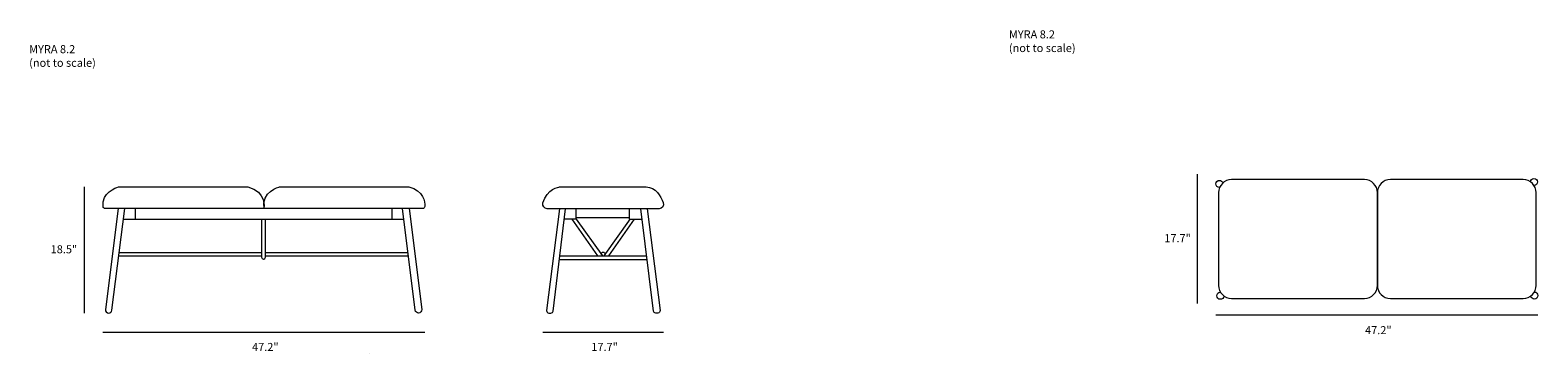
# Model space of a CAD drawing. Units: inches. Extents: x 21 to 583, y -136 to -16.
import ezdxf

# ---------------------------------------------------------------- set-up
doc = ezdxf.new("R2010")
doc.units = ezdxf.units.IN
doc.header["$MEASUREMENT"] = 0
doc.layers.add('Layer 2', color=7, linetype='Continuous')

# ---------------------------------------------------------------- blocks, each defined once
blk = doc.blocks.new('block 3')
at = {"layer": 'Layer 2', "color": 7, "lineweight": 18, "true_color": 0xffffff}
blk.add_lwpolyline([(41.5, -73.92), (41.5, -120.92)], dxfattribs=at)
at = {"layer": 'Layer 2', "color": 250, "true_color": 0x1c1c1b, "insert": (28.97, -98.67), "char_height": 2.9972, "attachment_point": 7}
blk.add_mtext('\\fMyriad Pro|b0|i0|c0|p34;\\W1;18.5"', dxfattribs=at)
blk = doc.blocks.new('block 4')
at = {"layer": 'Layer 2', "color": 250, "lineweight": 18, "true_color": 0x1c1c1b}
for points in [[(60.43, -81.99), (60.43, -86.02)], [(156.11, -81.99), (156.11, -86.02)], [(56.06, -86.02), (160.71, -86.02)], [(54.52, -98.36), (107.54, -98.36)], [(107.6, -99.7), (54.52, -99.7)], [(109.05, -98.36), (162.23, -98.36)], [(162.23, -99.7), (109.11, -99.7)]]:
    blk.add_lwpolyline(points, dxfattribs=at)
for points, knots in [([(49.33, -81.99), (49.33, -81.99), (108.43, -81.99), (108.43, -81.99), (108.43, -81.99), (109.62, -75.72), (102.45, -73.92), (102.45, -73.92), (54.43, -73.92), (54.43, -73.92), (54.35, -73.92), (54.28, -73.93), (54.2, -73.96), (53.34, -74.21), (47.89, -76.03), (48.52, -81.27), (48.56, -81.68), (48.91, -81.99), (49.33, -81.99)], [0, 0, 0, 0, 1, 1, 1, 2, 2, 2, 3, 3, 3, 4, 4, 4, 5, 5, 5, 6, 6, 6, 6]), ([(108.6, -81.99), (108.6, -81.99), (167.65, -81.99), (167.65, -81.99), (168.09, -81.99), (168.45, -81.65), (168.46, -81.22), (168.52, -79.49), (168.03, -75.38), (162.52, -73.95), (162.45, -73.93), (162.37, -73.92), (162.3, -73.92), (162.3, -73.92), (114.28, -73.92), (114.28, -73.92), (114.28, -73.92), (107.25, -75.72), (108.6, -81.99)], [0, 0, 0, 0, 1, 1, 1, 2, 2, 2, 3, 3, 3, 4, 4, 4, 5, 5, 5, 6, 6, 6, 6]), ([(54.17, -81.99), (54.17, -81.99), (49.41, -119.55), (49.41, -119.55), (49.32, -120.28), (49.89, -120.92), (50.62, -120.92), (50.62, -120.92), (50.62, -120.92), (50.62, -120.92), (51.24, -120.92), (51.76, -120.47), (51.83, -119.85), (51.83, -119.85), (56.56, -81.99), (56.56, -81.99)], [0, 0, 0, 0, 1, 1, 1, 2, 2, 2, 3, 3, 3, 4, 4, 4, 5, 5, 5, 5]), ([(162.56, -81.99), (162.56, -81.99), (167.32, -119.55), (167.32, -119.55), (167.41, -120.28), (166.85, -120.92), (166.11, -120.92), (166.11, -120.92), (166.11, -120.92), (166.11, -120.92), (165.49, -120.92), (164.97, -120.47), (164.9, -119.85), (164.9, -119.85), (160.17, -81.99), (160.17, -81.99)], [0, 0, 0, 0, 1, 1, 1, 2, 2, 2, 3, 3, 3, 4, 4, 4, 5, 5, 5, 5]), ([(107.6, -86.02), (107.6, -86.02), (107.6, -100.16), (107.6, -100.16), (107.6, -100.53), (107.89, -100.82), (108.26, -100.82), (108.26, -100.82), (108.39, -100.82), (108.39, -100.82), (108.76, -100.82), (109.05, -100.53), (109.05, -100.16), (109.05, -100.16), (109.05, -86.02), (109.05, -86.02)], [0, 0, 0, 0, 1, 1, 1, 2, 2, 2, 3, 3, 3, 4, 4, 4, 5, 5, 5, 5])]:
    blk.add_open_spline(points, degree=3, knots=knots, dxfattribs=at)
blk = doc.blocks.new('block 5')
at = {"layer": 'Layer 2', "color": 250, "lineweight": 18, "true_color": 0x1c1c1b}
for points in [[(220.48, -85.82), (224.88, -85.82), (224.88, -82.06)], [(244.69, -82.06), (244.69, -85.99), (249.51, -85.99)], [(223.24, -85.99), (232.88, -99.63)], [(224.88, -85.37), (244.53, -85.37)], [(224.88, -85.99), (234.68, -99.63)], [(244.98, -85.82), (235.18, -99.63)], [(237.04, -99.63), (246.66, -85.99)], [(218.79, -99.63), (251.18, -99.63)], [(218.79, -100.92), (251.18, -100.92)]]:
    blk.add_lwpolyline(points, dxfattribs=at)
for points, knots in [([(255.76, -82.06), (256.94, -82.06), (257.75, -80.87), (257.33, -79.76), (256.42, -77.38), (254.52, -74.01), (250.97, -73.96), (245.47, -73.88), (218.65, -73.96), (218.65, -73.96), (218.65, -73.96), (213.87, -74.56), (212.5, -79.93), (212.22, -81.01), (213.02, -82.06), (214.12, -82.06), (214.12, -82.06), (255.76, -82.06), (255.76, -82.06)], [0, 0, 0, 0, 1, 1, 1, 2, 2, 2, 3, 3, 3, 4, 4, 4, 5, 5, 5, 6, 6, 6, 6]), ([(218.65, -82.06), (218.65, -82.06), (213.85, -119.95), (213.85, -119.95), (213.78, -120.47), (214.18, -120.92), (214.7, -120.92), (214.7, -120.92), (215.43, -120.92), (215.43, -120.92), (215.86, -120.92), (216.23, -120.6), (216.28, -120.17), (216.28, -120.17), (220.94, -82.06), (220.94, -82.06)], [0, 0, 0, 0, 1, 1, 1, 2, 2, 2, 3, 3, 3, 4, 4, 4, 5, 5, 5, 5]), ([(251.33, -82.06), (251.33, -82.06), (256.13, -119.95), (256.13, -119.95), (256.19, -120.47), (255.79, -120.92), (255.28, -120.92), (255.28, -120.92), (254.54, -120.92), (254.54, -120.92), (254.11, -120.92), (253.75, -120.6), (253.7, -120.17), (253.7, -120.17), (249.03, -82.06), (249.03, -82.06)], [0, 0, 0, 0, 1, 1, 1, 2, 2, 2, 3, 3, 3, 4, 4, 4, 5, 5, 5, 5]), ([(234.18, -98.98), (234.18, -98.57), (234.51, -98.23), (234.92, -98.23), (235.33, -98.23), (235.66, -98.57), (235.66, -98.98)], [0, 0, 0, 0, 1, 1, 1, 2, 2, 2, 2])]:
    blk.add_open_spline(points, degree=3, knots=knots, dxfattribs=at)
blk = doc.blocks.new('block 2')
at = {"layer": 'Layer 2', "color": 7, "lineweight": 18, "true_color": 0xffffff}
for points in [[(168.47, -128.13), (48.47, -128.13)], [(257.44, -128.13), (212.44, -128.13)], [(147.8, -136.08), (147.8, -136.08)]]:
    blk.add_lwpolyline(points, dxfattribs=at)
at = {"layer": 'Layer 2'}
for name in ['block 3', 'block 4', 'block 5']:
    blk.add_blockref(name, (0, 0), dxfattribs=at)
at = {"layer": 'Layer 2', "color": 250, "true_color": 0x1c1c1b, "char_height": 2.9972, "attachment_point": 7}
for s, insert in [('\\fMyriad Pro|b0|i0|c0|p34;\\W1;47.2"', (104.06, -135.02)), ('\\fMyriad Pro|b0|i0|c0|p34;\\W1;17.7"', (230.53, -135.02))]:
    blk.add_mtext(s, dxfattribs=dict(at, insert=insert))
blk = doc.blocks.new('block 7')
at = {"layer": 'Layer 2', "color": 250, "lineweight": 18, "true_color": 0x1c1c1b}
for points, knots in [([(464.7, -74.14), (463.97, -74.14), (463.37, -73.55), (463.37, -72.82), (463.37, -72.1), (463.97, -71.51), (464.7, -71.51), (465.29, -71.51), (465.8, -71.89), (465.97, -72.43)], [0, 0, 0, 0, 1, 1, 1, 2, 2, 2, 3, 3, 3, 3]), ([(518.71, -115.46), (518.71, -115.46), (469.2, -115.46), (469.2, -115.46), (466.52, -115.46), (464.34, -113.29), (464.34, -110.6), (464.34, -110.6), (464.34, -76.09), (464.34, -76.09), (464.34, -73.41), (466.52, -71.23), (469.2, -71.23), (469.2, -71.23), (518.71, -71.23), (518.71, -71.23), (521.39, -71.23), (523.57, -73.41), (523.57, -76.09), (523.57, -76.09), (523.57, -110.6), (523.57, -110.6), (523.57, -113.29), (521.39, -115.46), (518.71, -115.46)], [0, 0, 0, 0, 1, 1, 1, 2, 2, 2, 3, 3, 3, 4, 4, 4, 5, 5, 5, 6, 6, 6, 7, 7, 7, 8, 8, 8, 8]), ([(577.9, -115.46), (577.9, -115.46), (528.4, -115.46), (528.4, -115.46), (525.72, -115.46), (523.54, -113.29), (523.54, -110.6), (523.54, -110.6), (523.54, -76.09), (523.54, -76.09), (523.54, -73.41), (525.72, -71.23), (528.4, -71.23), (528.4, -71.23), (577.9, -71.23), (577.9, -71.23), (580.59, -71.23), (582.76, -73.41), (582.76, -76.09), (582.76, -76.09), (582.76, -110.6), (582.76, -110.6), (582.76, -113.29), (580.59, -115.46), (577.9, -115.46)], [0, 0, 0, 0, 1, 1, 1, 2, 2, 2, 3, 3, 3, 4, 4, 4, 5, 5, 5, 6, 6, 6, 7, 7, 7, 8, 8, 8, 8]), ([(580.61, -72.1), (580.61, -71.38), (581.2, -70.79), (581.93, -70.79), (582.67, -70.79), (583.26, -71.38), (583.26, -72.1), (583.26, -72.83), (582.67, -73.42), (581.93, -73.42)], [0, 0, 0, 0, 1, 1, 1, 2, 2, 2, 3, 3, 3, 3]), ([(466.33, -114.6), (466.27, -115.27), (465.7, -115.79), (465.01, -115.79), (464.28, -115.79), (463.69, -115.2), (463.69, -114.47), (463.69, -113.74), (464.28, -113.15), (465.01, -113.15)], [0, 0, 0, 0, 1, 1, 1, 2, 2, 2, 3, 3, 3, 3]), ([(582.05, -113.08), (582.78, -113.08), (583.37, -113.67), (583.37, -114.39), (583.37, -115.12), (582.78, -115.71), (582.05, -115.71), (581.4, -115.71), (580.86, -115.25), (580.75, -114.63)], [0, 0, 0, 0, 1, 1, 1, 2, 2, 2, 3, 3, 3, 3])]:
    blk.add_open_spline(points, degree=3, knots=knots, dxfattribs=at)
blk = doc.blocks.new('block 6')
at = {"layer": 'Layer 2', "color": 7, "lineweight": 18, "true_color": 0xffffff}
for points in [[(456.35, -69.17), (456.35, -117.4)], [(583.37, -121.66), (463.37, -121.66)]]:
    blk.add_lwpolyline(points, dxfattribs=at)
at = {"layer": 'Layer 2'}
blk.add_blockref('block 7', (0, 0), dxfattribs=at)
at = {"layer": 'Layer 2', "color": 250, "true_color": 0x1c1c1b, "char_height": 2.9972, "attachment_point": 7}
for s, insert in [('\\fMyriad Pro|b0|i0|c0|p34;\\W1;17.7"', (444.12, -94.53)), ('\\fMyriad Pro|b0|i0|c0|p34;\\W1;47.2"', (518.97, -128.76))]:
    blk.add_mtext(s, dxfattribs=dict(at, insert=insert))

msp = doc.modelspace()

# ---------------------------------------------------------------- block references
at = {"layer": 'Layer 2'}
for name in ['block 6', 'block 2']:
    msp.add_blockref(name, (0, 0), dxfattribs=at)

# ---------------------------------------------------------------- texts
at = {"layer": 'Layer 2', "color": 7, "true_color": 0xffffff, "char_height": 2.9972, "attachment_point": 7}
for s, insert in [('\\fMyriad Pro|b0|i0|c0|p34;\\W1;MYRA 8.2', (386.19, -18.67)), ('\\fMyriad Pro|b0|i0|c0|p34;\\W1;MYRA 8.2', (20.95, -24.17)), ('\\fMyriad Pro|b0|i0|c0|p34;\\W1;(not to scale)', (386.19, -23.75)), ('\\fMyriad Pro|b0|i0|c0|p34;\\W1;(not to scale)', (20.95, -29.25))]:
    msp.add_mtext(s, dxfattribs=dict(at, insert=insert))

doc.saveas('drawing.dxf')
